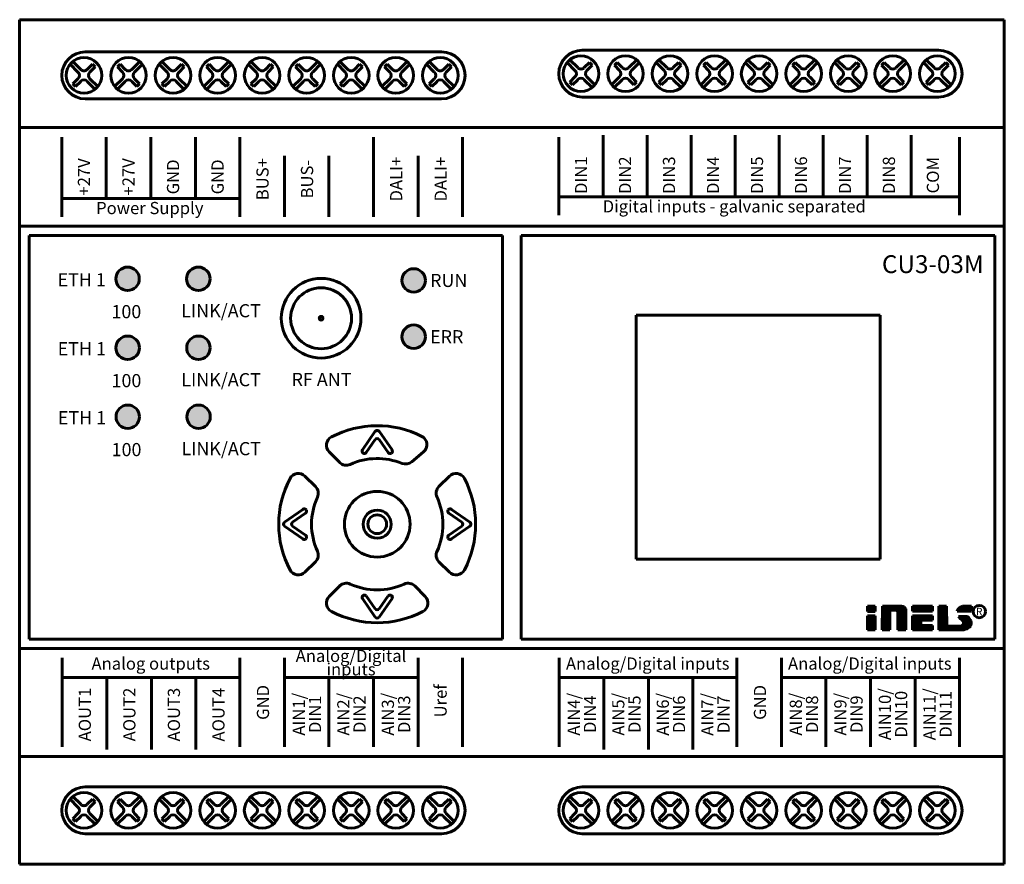
# Model space of a CAD drawing. Units: millimetres. Extents: x 1690 to 5650, y -1673 to -398.
# Drawn here: x 1690 to 1795, y -873 to -783 of the extents above; entities that cross this region are included whole.
import ezdxf
from ezdxf.enums import TextEntityAlignment as Align

# ---------------------------------------------------------------- set-up
doc = ezdxf.new("R2010")
doc.units = ezdxf.units.MM
doc.layers.add('GND', color=4, linetype='GND', lineweight=50)
doc.layers.add('Kresleni_obrysy', color=7, linetype='Continuous', lineweight=60)
doc.styles.add('arial', font='arial.ttf')
doc.linetypes.add('GND', pattern='A,12.7,-5.08,["GND",Standard,S=2.54,R=0,X=-2.54,Y=-1.27],-5.08', length=22.86)

# ---------------------------------------------------------------- blocks, each defined once
blk = doc.blocks.new('CU3-03M')
at = {"layer": 'Kresleni_obrysy', "true_color": 0xfecc66, "transparency": 33554687}
h = blk.add_hatch(color=31, dxfattribs=at)
edge = h.paths.add_edge_path()
edge.add_arc((1701.44, -589.92), 1.25, 0, 360)
at = {"layer": 'Kresleni_obrysy', "true_color": 0x139b48, "transparency": 33554687}
h = blk.add_hatch(color=114, dxfattribs=at)
edge = h.paths.add_edge_path()
edge.add_arc((1708.99, -589.92), 1.25, 0, 360)
h = blk.add_hatch(color=114, dxfattribs=at)
edge = h.paths.add_edge_path()
edge.add_arc((1731.95, -590.09), 1.25, 0, 360)
at = {"layer": 'Kresleni_obrysy', "true_color": 0xcd2027, "transparency": 33554687}
h = blk.add_hatch(color=242, dxfattribs=at)
edge = h.paths.add_edge_path()
edge.add_arc((1731.95, -596.09), 1.25, 0, 360)
at = {"layer": 'Kresleni_obrysy', "true_color": 0xfecc66, "transparency": 33554687}
h = blk.add_hatch(color=31, dxfattribs=at)
edge = h.paths.add_edge_path()
edge.add_arc((1701.45, -597.27), 1.25, 0, 360)
at = {"layer": 'Kresleni_obrysy', "true_color": 0x139b48, "transparency": 33554687}
h = blk.add_hatch(color=114, dxfattribs=at)
edge = h.paths.add_edge_path()
edge.add_arc((1709, -597.27), 1.25, 0, 360)
at = {"layer": 'Kresleni_obrysy', "true_color": 0xfecc66, "transparency": 33554687}
h = blk.add_hatch(color=31, dxfattribs=at)
edge = h.paths.add_edge_path()
edge.add_arc((1701.46, -604.62), 1.25, 0, 360)
at = {"layer": 'Kresleni_obrysy', "true_color": 0x139b48, "transparency": 33554687}
h = blk.add_hatch(color=114, dxfattribs=at)
edge = h.paths.add_edge_path()
edge.add_arc((1709.01, -604.62), 1.25, 0, 360)
at = {"layer": 'Kresleni_obrysy', "transparency": 33554687}
for p, q in [((1794.93, -562.31), (1689.93, -562.31)), ((1689.93, -562.31), (1689.93, -652.31)), ((1794.93, -562.31), (1794.93, -652.31)), ((1696.93, -565.74), (1734.93, -565.74)), ((1749.93, -565.56), (1787.93, -565.56)), ((1695.59, -566.76), (1696.44, -567.61)), ((1702.74, -566.76), (1701.89, -567.61)), ((1705.09, -566.76), (1705.94, -567.61)), ((1712.24, -566.76), (1711.39, -567.61)), ((1714.59, -566.76), (1715.44, -567.61)), ((1721.74, -566.76), (1720.89, -567.61)), ((1724.09, -566.76), (1724.94, -567.61)), ((1731.24, -566.76), (1730.39, -567.61)), ((1733.59, -566.76), (1734.44, -567.61)), ((1748.31, -566.86), (1749.15, -567.71)), ((1748.59, -566.58), (1749.44, -567.42)), ((1750.69, -566.87), (1750.14, -567.42)), ((1750.69, -566.87), (1750.98, -567.16)), ((1753.64, -566.87), (1753.35, -567.16)), ((1754.19, -567.42), (1753.64, -566.87)), ((1755.74, -566.58), (1754.89, -567.42)), ((1756.03, -566.86), (1755.18, -567.71)), ((1757.81, -566.86), (1758.65, -567.71)), ((1758.09, -566.58), (1758.94, -567.42)), ((1760.19, -566.87), (1759.64, -567.42)), ((1760.19, -566.87), (1760.48, -567.16)), ((1763.14, -566.87), (1762.85, -567.16)), ((1763.69, -567.42), (1763.14, -566.87)), ((1765.24, -566.58), (1764.39, -567.42)), ((1765.53, -566.86), (1764.68, -567.71)), ((1767.31, -566.86), (1768.15, -567.71)), ((1767.59, -566.58), (1768.44, -567.42)), ((1769.69, -566.87), (1769.14, -567.42)), ((1769.69, -566.87), (1769.98, -567.16)), ((1772.64, -566.87), (1772.35, -567.16)), ((1773.19, -567.42), (1772.64, -566.87)), ((1774.74, -566.58), (1773.89, -567.42)), ((1775.03, -566.86), (1774.18, -567.71)), ((1776.81, -566.86), (1777.65, -567.71)), ((1777.09, -566.58), (1777.94, -567.42)), ((1779.19, -566.87), (1778.64, -567.42)), ((1779.19, -566.87), (1779.48, -567.16)), ((1782.14, -566.87), (1781.85, -567.16)), ((1782.69, -567.42), (1782.14, -566.87)), ((1784.24, -566.58), (1783.39, -567.42)), ((1784.53, -566.86), (1783.68, -567.71)), ((1786.31, -566.86), (1787.15, -567.71)), ((1786.59, -566.58), (1787.44, -567.42)), ((1788.69, -566.87), (1788.14, -567.42)), ((1788.69, -566.87), (1788.98, -567.16)), ((1695.31, -567.04), (1696.15, -567.89)), ((1697.69, -567.05), (1697.14, -567.61)), ((1697.98, -567.34), (1697.43, -567.89)), ((1697.69, -567.05), (1697.98, -567.34)), ((1700.64, -567.05), (1700.35, -567.34)), ((1700.9, -567.89), (1700.35, -567.34)), ((1701.19, -567.61), (1700.64, -567.05)), ((1703.03, -567.04), (1702.18, -567.89)), ((1704.81, -567.04), (1705.65, -567.89)), ((1707.19, -567.05), (1706.64, -567.61)), ((1707.48, -567.34), (1706.93, -567.89)), ((1707.19, -567.05), (1707.48, -567.34)), ((1710.14, -567.05), (1709.85, -567.34)), ((1710.4, -567.89), (1709.85, -567.34)), ((1710.69, -567.61), (1710.14, -567.05)), ((1712.53, -567.04), (1711.68, -567.89)), ((1714.31, -567.04), (1715.15, -567.89)), ((1716.69, -567.05), (1716.14, -567.61)), ((1716.98, -567.34), (1716.43, -567.89)), ((1716.69, -567.05), (1716.98, -567.34)), ((1719.64, -567.05), (1719.35, -567.34)), ((1719.9, -567.89), (1719.35, -567.34)), ((1720.19, -567.61), (1719.64, -567.05)), ((1722.03, -567.04), (1721.18, -567.89)), ((1723.81, -567.04), (1724.65, -567.89)), ((1726.19, -567.05), (1725.64, -567.61)), ((1726.48, -567.34), (1725.93, -567.89)), ((1726.19, -567.05), (1726.48, -567.34)), ((1729.14, -567.05), (1728.85, -567.34)), ((1729.4, -567.89), (1728.85, -567.34)), ((1729.69, -567.61), (1729.14, -567.05)), ((1731.53, -567.04), (1730.68, -567.89)), ((1733.31, -567.04), (1734.15, -567.89)), ((1735.69, -567.05), (1735.14, -567.61)), ((1735.98, -567.34), (1735.43, -567.89)), ((1735.69, -567.05), (1735.98, -567.34)), ((1750.98, -567.16), (1750.43, -567.71)), ((1753.9, -567.71), (1753.35, -567.16)), ((1760.48, -567.16), (1759.93, -567.71)), ((1763.4, -567.71), (1762.85, -567.16)), ((1769.98, -567.16), (1769.43, -567.71)), ((1772.9, -567.71), (1772.35, -567.16)), ((1779.48, -567.16), (1778.93, -567.71)), ((1782.4, -567.71), (1781.85, -567.16)), ((1788.98, -567.16), (1788.43, -567.71)), ((1696.15, -568.6), (1695.6, -569.15)), ((1696.44, -568.88), (1695.89, -569.43)), ((1697.14, -568.88), (1697.99, -569.73)), ((1697.43, -568.6), (1698.28, -569.44)), ((1700.9, -568.6), (1700.06, -569.44)), ((1701.19, -568.88), (1700.34, -569.73)), ((1702.44, -569.43), (1701.89, -568.88)), ((1702.73, -569.15), (1702.18, -568.6)), ((1705.65, -568.6), (1705.1, -569.15)), ((1705.94, -568.88), (1705.39, -569.43)), ((1706.64, -568.88), (1707.49, -569.73)), ((1706.93, -568.6), (1707.78, -569.44)), ((1710.4, -568.6), (1709.56, -569.44)), ((1710.69, -568.88), (1709.84, -569.73)), ((1711.94, -569.43), (1711.39, -568.88)), ((1712.23, -569.15), (1711.68, -568.6)), ((1715.15, -568.6), (1714.6, -569.15)), ((1715.44, -568.88), (1714.89, -569.43)), ((1716.14, -568.88), (1716.99, -569.73)), ((1716.43, -568.6), (1717.28, -569.44)), ((1719.9, -568.6), (1719.06, -569.44)), ((1720.19, -568.88), (1719.34, -569.73)), ((1721.44, -569.43), (1720.89, -568.88)), ((1721.73, -569.15), (1721.18, -568.6)), ((1724.65, -568.6), (1724.1, -569.15)), ((1724.94, -568.88), (1724.39, -569.43)), ((1725.64, -568.88), (1726.49, -569.73)), ((1725.93, -568.6), (1726.78, -569.44)), ((1729.4, -568.6), (1728.56, -569.44)), ((1729.69, -568.88), (1728.84, -569.73)), ((1730.94, -569.43), (1730.39, -568.88)), ((1731.23, -569.15), (1730.68, -568.6)), ((1734.15, -568.6), (1733.6, -569.15)), ((1734.44, -568.88), (1733.89, -569.43)), ((1735.14, -568.88), (1735.99, -569.73)), ((1735.43, -568.6), (1736.28, -569.44)), ((1749.15, -568.41), (1748.6, -568.97)), ((1748.6, -568.97), (1748.89, -569.25)), ((1749.44, -568.7), (1748.89, -569.25)), ((1750.14, -568.7), (1750.99, -569.55)), ((1750.43, -568.41), (1751.28, -569.26)), ((1753.9, -568.41), (1753.06, -569.26)), ((1754.19, -568.7), (1753.34, -569.55)), ((1755.44, -569.25), (1754.89, -568.7)), ((1755.73, -568.97), (1755.18, -568.41)), ((1755.73, -568.97), (1755.44, -569.25)), ((1758.65, -568.41), (1758.1, -568.97)), ((1758.1, -568.97), (1758.39, -569.25)), ((1758.94, -568.7), (1758.39, -569.25)), ((1759.64, -568.7), (1760.49, -569.55)), ((1759.93, -568.41), (1760.78, -569.26)), ((1763.4, -568.41), (1762.56, -569.26)), ((1763.69, -568.7), (1762.84, -569.55)), ((1764.94, -569.25), (1764.39, -568.7)), ((1765.23, -568.97), (1764.68, -568.41)), ((1765.23, -568.97), (1764.94, -569.25)), ((1768.15, -568.41), (1767.6, -568.97)), ((1767.6, -568.97), (1767.89, -569.25)), ((1768.44, -568.7), (1767.89, -569.25)), ((1769.14, -568.7), (1769.99, -569.55)), ((1769.43, -568.41), (1770.28, -569.26)), ((1772.9, -568.41), (1772.06, -569.26)), ((1773.19, -568.7), (1772.34, -569.55)), ((1774.44, -569.25), (1773.89, -568.7)), ((1774.73, -568.97), (1774.18, -568.41)), ((1774.73, -568.97), (1774.44, -569.25)), ((1777.65, -568.41), (1777.1, -568.97)), ((1777.1, -568.97), (1777.39, -569.25)), ((1777.94, -568.7), (1777.39, -569.25)), ((1778.64, -568.7), (1779.49, -569.55)), ((1778.93, -568.41), (1779.78, -569.26)), ((1782.4, -568.41), (1781.56, -569.26)), ((1782.69, -568.7), (1781.84, -569.55)), ((1783.94, -569.25), (1783.39, -568.7)), ((1784.23, -568.97), (1783.68, -568.41)), ((1784.23, -568.97), (1783.94, -569.25)), ((1787.15, -568.41), (1786.6, -568.97)), ((1786.6, -568.97), (1786.89, -569.25)), ((1787.44, -568.7), (1786.89, -569.25)), ((1788.14, -568.7), (1788.99, -569.55)), ((1788.43, -568.41), (1789.28, -569.26)), ((1695.6, -569.15), (1695.89, -569.43)), ((1702.73, -569.15), (1702.44, -569.43)), ((1705.1, -569.15), (1705.39, -569.43)), ((1712.23, -569.15), (1711.94, -569.43)), ((1714.6, -569.15), (1714.89, -569.43)), ((1721.73, -569.15), (1721.44, -569.43)), ((1724.1, -569.15), (1724.39, -569.43)), ((1731.23, -569.15), (1730.94, -569.43)), ((1733.6, -569.15), (1733.89, -569.43)), ((1696.93, -570.74), (1734.93, -570.74)), ((1749.93, -570.56), (1787.93, -570.56)), ((1794.93, -573.81), (1689.93, -573.81)), ((1694.42, -583.31), (1694.42, -574.81)), ((1699.17, -581.36), (1699.17, -574.81)), ((1703.92, -581.36), (1703.92, -574.81)), ((1708.67, -581.36), (1708.67, -574.81)), ((1713.42, -583.31), (1713.42, -574.81)), ((1727.67, -583.31), (1727.67, -574.81)), ((1737.17, -583.31), (1737.17, -574.81)), ((1747.42, -583.13), (1747.42, -574.81)), ((1752.17, -581.18), (1752.17, -574.63)), ((1756.86, -581.18), (1756.86, -574.63)), ((1761.55, -581.18), (1761.55, -574.63)), ((1766.24, -581.18), (1766.24, -574.63)), ((1770.94, -581.18), (1770.94, -574.63)), ((1775.63, -581.18), (1775.63, -574.63)), ((1780.32, -581.18), (1780.32, -574.63)), ((1785.01, -581.18), (1785.01, -574.63)), ((1790.17, -583.13), (1790.17, -574.81)), ((1718.17, -583.31), (1718.17, -576.81)), ((1722.92, -583.31), (1722.92, -576.81)), ((1732.42, -583.31), (1732.42, -576.81)), ((1694.47, -581.36), (1713.42, -581.36)), ((1747.48, -581.18), (1790.17, -581.18)), ((1794.93, -584.31), (1689.93, -584.31)), ((1741.43, -585.31), (1690.93, -585.31)), ((1690.93, -585.31), (1690.93, -628.31)), ((1741.43, -585.31), (1741.43, -628.31)), ((1743.43, -585.31), (1743.43, -628.31)), ((1793.93, -585.31), (1743.43, -585.31)), ((1793.93, -585.31), (1793.93, -628.31)), ((1755.68, -593.81), (1781.68, -593.81)), ((1755.68, -619.81), (1755.68, -593.81)), ((1781.68, -593.81), (1781.68, -619.81)), ((1727.86, -606.17), (1726.48, -608.13)), ((1728.26, -606.17), (1729.64, -608.13)), ((1727.86, -607.04), (1726.89, -608.42)), ((1728.26, -607.04), (1729.23, -608.42)), ((1722.94, -608.36), (1724.06, -609.48)), ((1726.54, -608.48), (1726.54, -608.48)), ((1729.58, -608.48), (1729.58, -608.48)), ((1731.74, -609.43), (1733.01, -608.36)), ((1721.48, -612.06), (1720.36, -610.94)), ((1734.64, -612.06), (1735.76, -610.94)), ((1718.17, -615.86), (1720.13, -614.49)), ((1719.04, -615.86), (1720.41, -614.9)), ((1720.48, -614.55), (1720.48, -614.55)), ((1735.65, -614.55), (1735.65, -614.55)), ((1737.08, -615.86), (1735.71, -614.9)), ((1737.95, -615.86), (1735.99, -614.49)), ((1718.17, -616.27), (1720.13, -617.64)), ((1719.04, -616.27), (1720.41, -617.23)), ((1737.08, -616.27), (1735.71, -617.23)), ((1737.95, -616.27), (1735.99, -617.64)), ((1720.48, -617.58), (1720.48, -617.58)), ((1735.65, -617.58), (1735.65, -617.58)), ((1721.48, -620.07), (1720.36, -621.19)), ((1734.64, -620.07), (1735.76, -621.19)), ((1781.68, -619.81), (1755.68, -619.81)), ((1722.94, -623.77), (1724.06, -622.65)), ((1733.18, -623.77), (1732.06, -622.65)), ((1726.54, -623.65), (1726.54, -623.65)), ((1729.58, -623.65), (1729.58, -623.65)), ((1727.86, -625.96), (1726.48, -624)), ((1727.86, -625.09), (1726.89, -623.71)), ((1728.26, -625.09), (1729.23, -623.71)), ((1728.26, -625.96), (1729.64, -624)), ((1690.93, -628.31), (1741.43, -628.31)), ((1793.93, -628.31), (1743.43, -628.31)), ((1794.93, -629.31), (1689.93, -629.31)), ((1694.48, -630.31), (1694.48, -639.81)), ((1713.42, -630.31), (1713.42, -639.81)), ((1718.17, -630.31), (1718.17, -639.81)), ((1732.42, -630.31), (1732.42, -639.81)), ((1737.17, -630.31), (1737.17, -639.81)), ((1747.48, -630.31), (1747.48, -639.81)), ((1766.42, -630.31), (1766.42, -639.81)), ((1771.17, -630.31), (1771.17, -639.81)), ((1790.17, -630.31), (1790.17, -639.81)), ((1694.48, -632.41), (1713.42, -632.41)), ((1699.23, -632.42), (1699.23, -640.06)), ((1703.98, -632.42), (1703.98, -640.06)), ((1708.73, -632.43), (1708.73, -640.07)), ((1718.17, -632.41), (1732.42, -632.41)), ((1722.92, -632.41), (1722.92, -639.81)), ((1727.67, -632.41), (1727.67, -639.81)), ((1747.48, -632.41), (1766.42, -632.41)), ((1752.23, -632.42), (1752.23, -640.06)), ((1756.98, -632.42), (1756.98, -640.06)), ((1761.73, -632.43), (1761.73, -640.07)), ((1771.17, -632.41), (1790.17, -632.41)), ((1775.92, -632.41), (1775.92, -639.81)), ((1780.67, -632.41), (1780.67, -639.81)), ((1785.42, -632.41), (1785.42, -639.81)), ((1689.93, -640.81), (1794.93, -640.81)), ((1696.93, -644.06), (1734.93, -644.06)), ((1749.93, -644.06), (1787.93, -644.06)), ((1695.31, -645.36), (1696.15, -646.21)), ((1695.59, -645.08), (1696.44, -645.92)), ((1697.69, -645.37), (1697.14, -645.92)), ((1697.98, -645.66), (1697.43, -646.21)), ((1697.69, -645.37), (1697.98, -645.66)), ((1700.64, -645.37), (1700.35, -645.66)), ((1700.9, -646.21), (1700.35, -645.66)), ((1701.19, -645.92), (1700.64, -645.37)), ((1702.74, -645.08), (1701.89, -645.92)), ((1703.03, -645.36), (1702.18, -646.21)), ((1704.81, -645.36), (1705.65, -646.21)), ((1705.09, -645.08), (1705.94, -645.92)), ((1707.19, -645.37), (1706.64, -645.92)), ((1707.48, -645.66), (1706.93, -646.21)), ((1707.19, -645.37), (1707.48, -645.66)), ((1710.14, -645.37), (1709.85, -645.66)), ((1710.4, -646.21), (1709.85, -645.66)), ((1710.69, -645.92), (1710.14, -645.37)), ((1712.24, -645.08), (1711.39, -645.92)), ((1712.53, -645.36), (1711.68, -646.21)), ((1714.31, -645.36), (1715.15, -646.21)), ((1714.59, -645.08), (1715.44, -645.92)), ((1716.69, -645.37), (1716.14, -645.92)), ((1716.98, -645.66), (1716.43, -646.21)), ((1716.69, -645.37), (1716.98, -645.66)), ((1719.64, -645.37), (1719.35, -645.66)), ((1719.9, -646.21), (1719.35, -645.66)), ((1720.19, -645.92), (1719.64, -645.37)), ((1721.74, -645.08), (1720.89, -645.92)), ((1722.03, -645.36), (1721.18, -646.21)), ((1723.81, -645.36), (1724.65, -646.21)), ((1724.09, -645.08), (1724.94, -645.92)), ((1726.19, -645.37), (1725.64, -645.92)), ((1726.48, -645.66), (1725.93, -646.21)), ((1726.19, -645.37), (1726.48, -645.66)), ((1729.14, -645.37), (1728.85, -645.66)), ((1729.4, -646.21), (1728.85, -645.66)), ((1729.69, -645.92), (1729.14, -645.37)), ((1731.24, -645.08), (1730.39, -645.92)), ((1731.53, -645.36), (1730.68, -646.21)), ((1733.31, -645.36), (1734.15, -646.21)), ((1733.59, -645.08), (1734.44, -645.92)), ((1735.69, -645.37), (1735.14, -645.92)), ((1735.98, -645.66), (1735.43, -646.21)), ((1735.69, -645.37), (1735.98, -645.66)), ((1748.31, -645.36), (1749.15, -646.21)), ((1748.59, -645.08), (1749.44, -645.92)), ((1750.69, -645.37), (1750.14, -645.92)), ((1750.98, -645.66), (1750.43, -646.21)), ((1750.69, -645.37), (1750.98, -645.66)), ((1753.64, -645.37), (1753.35, -645.66)), ((1753.9, -646.21), (1753.35, -645.66)), ((1754.19, -645.92), (1753.64, -645.37)), ((1755.74, -645.08), (1754.89, -645.92)), ((1756.03, -645.36), (1755.18, -646.21)), ((1757.81, -645.36), (1758.65, -646.21)), ((1758.09, -645.08), (1758.94, -645.92)), ((1760.19, -645.37), (1759.64, -645.92)), ((1760.48, -645.66), (1759.93, -646.21)), ((1760.19, -645.37), (1760.48, -645.66)), ((1763.14, -645.37), (1762.85, -645.66)), ((1763.4, -646.21), (1762.85, -645.66)), ((1763.69, -645.92), (1763.14, -645.37)), ((1765.24, -645.08), (1764.39, -645.92)), ((1765.53, -645.36), (1764.68, -646.21)), ((1767.31, -645.36), (1768.15, -646.21)), ((1767.59, -645.08), (1768.44, -645.92)), ((1769.69, -645.37), (1769.14, -645.92)), ((1769.98, -645.66), (1769.43, -646.21)), ((1769.69, -645.37), (1769.98, -645.66)), ((1772.64, -645.37), (1772.35, -645.66)), ((1772.9, -646.21), (1772.35, -645.66)), ((1773.19, -645.92), (1772.64, -645.37)), ((1774.74, -645.08), (1773.89, -645.92)), ((1775.03, -645.36), (1774.18, -646.21)), ((1776.81, -645.36), (1777.65, -646.21)), ((1777.09, -645.08), (1777.94, -645.92)), ((1779.19, -645.37), (1778.64, -645.92)), ((1779.48, -645.66), (1778.93, -646.21)), ((1779.19, -645.37), (1779.48, -645.66)), ((1782.14, -645.37), (1781.85, -645.66)), ((1782.4, -646.21), (1781.85, -645.66)), ((1782.69, -645.92), (1782.14, -645.37)), ((1784.24, -645.08), (1783.39, -645.92)), ((1784.53, -645.36), (1783.68, -646.21)), ((1786.31, -645.36), (1787.15, -646.21)), ((1786.59, -645.08), (1787.44, -645.92)), ((1788.69, -645.37), (1788.14, -645.92)), ((1788.98, -645.66), (1788.43, -646.21)), ((1788.69, -645.37), (1788.98, -645.66)), ((1696.15, -646.91), (1695.6, -647.47)), ((1695.6, -647.47), (1695.89, -647.75)), ((1696.44, -647.2), (1695.89, -647.75)), ((1697.14, -647.2), (1697.99, -648.05)), ((1697.43, -646.91), (1698.28, -647.76)), ((1700.9, -646.91), (1700.06, -647.76)), ((1701.19, -647.2), (1700.34, -648.05)), ((1702.44, -647.75), (1701.89, -647.2)), ((1702.73, -647.47), (1702.18, -646.91)), ((1702.73, -647.47), (1702.44, -647.75)), ((1705.65, -646.91), (1705.1, -647.47)), ((1705.1, -647.47), (1705.39, -647.75)), ((1705.94, -647.2), (1705.39, -647.75)), ((1706.64, -647.2), (1707.49, -648.05)), ((1706.93, -646.91), (1707.78, -647.76)), ((1710.4, -646.91), (1709.56, -647.76)), ((1710.69, -647.2), (1709.84, -648.05)), ((1711.94, -647.75), (1711.39, -647.2)), ((1712.23, -647.47), (1711.68, -646.91)), ((1712.23, -647.47), (1711.94, -647.75)), ((1715.15, -646.91), (1714.6, -647.47)), ((1714.6, -647.47), (1714.89, -647.75)), ((1715.44, -647.2), (1714.89, -647.75)), ((1716.14, -647.2), (1716.99, -648.05)), ((1716.43, -646.91), (1717.28, -647.76)), ((1719.9, -646.91), (1719.06, -647.76)), ((1720.19, -647.2), (1719.34, -648.05)), ((1721.44, -647.75), (1720.89, -647.2)), ((1721.73, -647.47), (1721.18, -646.91)), ((1721.73, -647.47), (1721.44, -647.75)), ((1724.65, -646.91), (1724.1, -647.47)), ((1724.1, -647.47), (1724.39, -647.75)), ((1724.94, -647.2), (1724.39, -647.75)), ((1725.64, -647.2), (1726.49, -648.05)), ((1725.93, -646.91), (1726.78, -647.76)), ((1729.4, -646.91), (1728.56, -647.76)), ((1729.69, -647.2), (1728.84, -648.05)), ((1730.94, -647.75), (1730.39, -647.2)), ((1731.23, -647.47), (1730.68, -646.91)), ((1731.23, -647.47), (1730.94, -647.75)), ((1734.15, -646.91), (1733.6, -647.47)), ((1733.6, -647.47), (1733.89, -647.75)), ((1734.44, -647.2), (1733.89, -647.75)), ((1735.14, -647.2), (1735.99, -648.05)), ((1735.43, -646.91), (1736.28, -647.76)), ((1749.15, -646.91), (1748.6, -647.47)), ((1748.6, -647.47), (1748.89, -647.75)), ((1749.44, -647.2), (1748.89, -647.75)), ((1750.14, -647.2), (1750.99, -648.05)), ((1750.43, -646.91), (1751.28, -647.76)), ((1753.9, -646.91), (1753.06, -647.76)), ((1754.19, -647.2), (1753.34, -648.05)), ((1755.44, -647.75), (1754.89, -647.2)), ((1755.73, -647.47), (1755.18, -646.91)), ((1755.73, -647.47), (1755.44, -647.75)), ((1758.65, -646.91), (1758.1, -647.47)), ((1758.1, -647.47), (1758.39, -647.75)), ((1758.94, -647.2), (1758.39, -647.75)), ((1759.64, -647.2), (1760.49, -648.05)), ((1759.93, -646.91), (1760.78, -647.76)), ((1763.4, -646.91), (1762.56, -647.76)), ((1763.69, -647.2), (1762.84, -648.05)), ((1764.94, -647.75), (1764.39, -647.2)), ((1765.23, -647.47), (1764.68, -646.91)), ((1765.23, -647.47), (1764.94, -647.75)), ((1768.15, -646.91), (1767.6, -647.47)), ((1767.6, -647.47), (1767.89, -647.75)), ((1768.44, -647.2), (1767.89, -647.75)), ((1769.14, -647.2), (1769.99, -648.05)), ((1769.43, -646.91), (1770.28, -647.76)), ((1772.9, -646.91), (1772.06, -647.76)), ((1773.19, -647.2), (1772.34, -648.05)), ((1774.44, -647.75), (1773.89, -647.2)), ((1774.73, -647.47), (1774.18, -646.91)), ((1774.73, -647.47), (1774.44, -647.75)), ((1777.65, -646.91), (1777.1, -647.47)), ((1777.1, -647.47), (1777.39, -647.75)), ((1777.94, -647.2), (1777.39, -647.75)), ((1778.64, -647.2), (1779.49, -648.05)), ((1778.93, -646.91), (1779.78, -647.76)), ((1782.4, -646.91), (1781.56, -647.76)), ((1782.69, -647.2), (1781.84, -648.05)), ((1783.94, -647.75), (1783.39, -647.2)), ((1784.23, -647.47), (1783.68, -646.91)), ((1784.23, -647.47), (1783.94, -647.75)), ((1787.15, -646.91), (1786.6, -647.47)), ((1786.6, -647.47), (1786.89, -647.75)), ((1787.44, -647.2), (1786.89, -647.75)), ((1788.14, -647.2), (1788.99, -648.05)), ((1788.43, -646.91), (1789.28, -647.76)), ((1696.93, -649.06), (1734.93, -649.06)), ((1749.93, -649.06), (1787.93, -649.06)), ((1689.93, -652.31), (1794.93, -652.31))]:
    blk.add_line(p, q, dxfattribs=at)
for centre, radius in [((1696.79, -568.24), 1.9), ((1701.54, -568.24), 1.9), ((1706.29, -568.24), 1.9), ((1711.04, -568.24), 1.9), ((1715.79, -568.24), 1.9), ((1720.54, -568.24), 1.9), ((1725.29, -568.24), 1.9), ((1730.04, -568.24), 1.9), ((1734.79, -568.24), 1.9), ((1749.79, -568.06), 1.9), ((1754.54, -568.06), 1.9), ((1759.29, -568.06), 1.9), ((1764.04, -568.06), 1.9), ((1768.79, -568.06), 1.9), ((1773.54, -568.06), 1.9), ((1778.29, -568.06), 1.9), ((1783.04, -568.06), 1.9), ((1787.79, -568.06), 1.9), ((1701.44, -589.92), 1.25), ((1708.99, -589.92), 1.25), ((1731.95, -590.09), 1.25), ((1722.08, -594.12), 4.25), ((1722.08, -594.12), 3.25), ((1722.08, -594.12), 0.2), ((1731.95, -596.09), 1.25), ((1701.45, -597.27), 1.25), ((1709, -597.27), 1.25), ((1701.46, -604.62), 1.25), ((1709.01, -604.62), 1.25), ((1728.06, -616.07), 3.5), ((1728.06, -616.07), 1.5), ((1728.06, -616.07), 1), ((1792.27, -625.38), 0.659), ((1696.79, -646.56), 1.9), ((1701.54, -646.56), 1.9), ((1706.29, -646.56), 1.9), ((1711.04, -646.56), 1.9), ((1715.79, -646.56), 1.9), ((1720.54, -646.56), 1.9), ((1725.29, -646.56), 1.9), ((1730.04, -646.56), 1.9), ((1734.79, -646.56), 1.9), ((1749.79, -646.56), 1.9), ((1754.54, -646.56), 1.9), ((1759.29, -646.56), 1.9), ((1764.04, -646.56), 1.9), ((1768.79, -646.56), 1.9), ((1773.54, -646.56), 1.9), ((1778.29, -646.56), 1.9), ((1783.04, -646.56), 1.9), ((1787.79, -646.56), 1.9)]:
    blk.add_circle(centre, radius, dxfattribs=at)
for centre, radius, start, end in [((1696.93, -568.24), 2.5, 90, 270), ((1734.93, -568.24), 2.5, 270, 90), ((1749.93, -568.06), 2.5, 90, 270), ((1787.93, -568.06), 2.5, 270, 90), ((1695.8, -568.24), 0.5, 315, 45), ((1696.79, -567.25), 0.5, 225, 315), ((1697.78, -568.24), 0.5, 135, 225), ((1700.55, -568.24), 0.5, 315, 45), ((1701.54, -567.25), 0.5, 225, 315), ((1702.53, -568.24), 0.5, 135, 225), ((1705.3, -568.24), 0.5, 315, 45), ((1706.29, -567.25), 0.5, 225, 315), ((1707.28, -568.24), 0.5, 135, 225), ((1710.05, -568.24), 0.5, 315, 45), ((1711.04, -567.25), 0.5, 225, 315), ((1712.03, -568.24), 0.5, 135, 225), ((1714.8, -568.24), 0.5, 315, 45), ((1715.79, -567.25), 0.5, 225, 315), ((1716.78, -568.24), 0.5, 135, 225), ((1719.55, -568.24), 0.5, 315, 45), ((1720.54, -567.25), 0.5, 225, 315), ((1721.53, -568.24), 0.5, 135, 225), ((1724.3, -568.24), 0.5, 315, 45), ((1725.29, -567.25), 0.5, 225, 315), ((1726.28, -568.24), 0.5, 135, 225), ((1729.05, -568.24), 0.5, 315, 45), ((1730.04, -567.25), 0.5, 225, 315), ((1731.03, -568.24), 0.5, 135, 225), ((1733.8, -568.24), 0.5, 315, 45), ((1734.79, -567.25), 0.5, 225, 315), ((1735.78, -568.24), 0.5, 135, 225), ((1748.8, -568.06), 0.5, 315, 45), ((1749.79, -567.07), 0.5, 225, 315), ((1750.78, -568.06), 0.5, 135, 225), ((1753.55, -568.06), 0.5, 315, 45), ((1754.54, -567.07), 0.5, 225, 315), ((1755.53, -568.06), 0.5, 135, 225), ((1758.3, -568.06), 0.5, 315, 45), ((1759.29, -567.07), 0.5, 225, 315), ((1760.28, -568.06), 0.5, 135, 225), ((1763.05, -568.06), 0.5, 315, 45), ((1764.04, -567.07), 0.5, 225, 315), ((1765.03, -568.06), 0.5, 135, 225), ((1767.8, -568.06), 0.5, 315, 45), ((1768.79, -567.07), 0.5, 225, 315), ((1769.78, -568.06), 0.5, 135, 225), ((1772.55, -568.06), 0.5, 315, 45), ((1773.54, -567.07), 0.5, 225, 315), ((1774.53, -568.06), 0.5, 135, 225), ((1777.3, -568.06), 0.5, 315, 45), ((1778.29, -567.07), 0.5, 225, 315), ((1779.28, -568.06), 0.5, 135, 225), ((1782.05, -568.06), 0.5, 315, 45), ((1783.04, -567.07), 0.5, 225, 315), ((1784.03, -568.06), 0.5, 135, 225), ((1786.8, -568.06), 0.5, 315, 45), ((1787.79, -567.07), 0.5, 225, 315), ((1788.78, -568.06), 0.5, 135, 225), ((1696.79, -569.23), 0.5, 45, 135), ((1701.54, -569.23), 0.5, 45, 135), ((1706.29, -569.23), 0.5, 45, 135), ((1711.04, -569.23), 0.5, 45, 135), ((1715.79, -569.23), 0.5, 45, 135), ((1720.54, -569.23), 0.5, 45, 135), ((1725.29, -569.23), 0.5, 45, 135), ((1730.04, -569.23), 0.5, 45, 135), ((1734.79, -569.23), 0.5, 45, 135), ((1749.79, -569.05), 0.5, 45, 135), ((1754.54, -569.05), 0.5, 45, 135), ((1759.29, -569.05), 0.5, 45, 135), ((1764.04, -569.05), 0.5, 45, 135), ((1768.79, -569.05), 0.5, 45, 135), ((1773.54, -569.05), 0.5, 45, 135), ((1778.29, -569.05), 0.5, 45, 135), ((1783.04, -569.05), 0.5, 45, 135), ((1787.79, -569.05), 0.5, 45, 135), ((1728.06, -616.07), 10.5, 63.0371, 117.7111), ((1723.64, -607.66), 1, 117.7111, 225), ((1728.06, -606.32), 0.25, 35, 145), ((1732.37, -607.6), 1, 310, 63.0371), ((1728.06, -607.19), 0.25, 35, 145), ((1726.69, -608.28), 0.25, 145, 235), ((1726.69, -608.28), 0.25, 235, 325), ((1729.43, -608.28), 0.25, 215, 305), ((1729.43, -608.28), 0.25, 305, 35), ((1724.76, -608.78), 1, 225, 294.3344), ((1728.06, -616.07), 7, 67.6908, 114.3344), ((1731.1, -608.66), 1, 247.6908, 310), ((1719.65, -611.65), 1, 45, 152.2889), ((1736.47, -611.65), 1, 27.7111, 135), ((1728.06, -616.07), 10.5, 152.2889, 207.7111), ((1720.77, -612.77), 1, 335.6656, 45), ((1735.35, -612.77), 1, 135, 204.3344), ((1728.06, -616.07), 10.5, 332.2889, 27.7111), ((1728.06, -616.07), 7, 155.6656, 204.3344), ((1728.06, -616.07), 7, 335.6656, 24.3344), ((1720.27, -614.69), 0.25, 35, 125), ((1720.27, -614.69), 0.25, 305, 35), ((1735.85, -614.69), 0.25, 145, 235), ((1735.85, -614.69), 0.25, 55, 145), ((1718.31, -616.07), 0.25, 125, 235), ((1719.18, -616.07), 0.25, 125, 235), ((1736.94, -616.07), 0.25, 305, 55), ((1737.81, -616.07), 0.25, 305, 55), ((1720.27, -617.44), 0.25, 325, 55), ((1735.85, -617.44), 0.25, 125, 215), ((1720.27, -617.44), 0.25, 235, 325), ((1735.85, -617.44), 0.25, 215, 305), ((1720.77, -619.36), 1, 315, 24.3344), ((1735.35, -619.36), 1, 155.6656, 225), ((1719.65, -620.48), 1, 207.7111, 315), ((1736.47, -620.48), 1, 225, 332.2889), ((1724.76, -623.36), 1, 65.6656, 135), ((1728.06, -616.07), 7, 245.6656, 294.3344), ((1731.36, -623.36), 1, 45, 114.3344), ((1726.69, -623.86), 0.25, 125, 215), ((1726.69, -623.86), 0.25, 35, 125), ((1729.43, -623.86), 0.25, 55, 145), ((1729.43, -623.86), 0.25, 325, 55), ((1723.64, -624.48), 1, 135, 242.2889), ((1732.48, -624.48), 1, 297.7111, 45), ((1728.06, -616.07), 10.5, 242.2889, 297.7111), ((1728.06, -624.94), 0.25, 215, 325), ((1728.06, -625.82), 0.25, 215, 325), ((1696.93, -646.56), 2.5, 90, 270), ((1734.93, -646.56), 2.5, 270, 90), ((1749.93, -646.56), 2.5, 90, 270), ((1787.93, -646.56), 2.5, 270, 90), ((1695.8, -646.56), 0.5, 315, 45), ((1696.79, -645.57), 0.5, 225, 315), ((1697.78, -646.56), 0.5, 135, 225), ((1700.55, -646.56), 0.5, 315, 45), ((1701.54, -645.57), 0.5, 225, 315), ((1702.53, -646.56), 0.5, 135, 225), ((1705.3, -646.56), 0.5, 315, 45), ((1706.29, -645.57), 0.5, 225, 315), ((1707.28, -646.56), 0.5, 135, 225), ((1710.05, -646.56), 0.5, 315, 45), ((1711.04, -645.57), 0.5, 225, 315), ((1712.03, -646.56), 0.5, 135, 225), ((1714.8, -646.56), 0.5, 315, 45), ((1715.79, -645.57), 0.5, 225, 315), ((1716.78, -646.56), 0.5, 135, 225), ((1719.55, -646.56), 0.5, 315, 45), ((1720.54, -645.57), 0.5, 225, 315), ((1721.53, -646.56), 0.5, 135, 225), ((1724.3, -646.56), 0.5, 315, 45), ((1725.29, -645.57), 0.5, 225, 315), ((1726.28, -646.56), 0.5, 135, 225), ((1729.05, -646.56), 0.5, 315, 45), ((1730.04, -645.57), 0.5, 225, 315), ((1731.03, -646.56), 0.5, 135, 225), ((1733.8, -646.56), 0.5, 315, 45), ((1734.79, -645.57), 0.5, 225, 315), ((1735.78, -646.56), 0.5, 135, 225), ((1748.8, -646.56), 0.5, 315, 45), ((1749.79, -645.57), 0.5, 225, 315), ((1750.78, -646.56), 0.5, 135, 225), ((1753.55, -646.56), 0.5, 315, 45), ((1754.54, -645.57), 0.5, 225, 315), ((1755.53, -646.56), 0.5, 135, 225), ((1758.3, -646.56), 0.5, 315, 45), ((1759.29, -645.57), 0.5, 225, 315), ((1760.28, -646.56), 0.5, 135, 225), ((1763.05, -646.56), 0.5, 315, 45), ((1764.04, -645.57), 0.5, 225, 315), ((1765.03, -646.56), 0.5, 135, 225), ((1767.8, -646.56), 0.5, 315, 45), ((1768.79, -645.57), 0.5, 225, 315), ((1769.78, -646.56), 0.5, 135, 225), ((1772.55, -646.56), 0.5, 315, 45), ((1773.54, -645.57), 0.5, 225, 315), ((1774.53, -646.56), 0.5, 135, 225), ((1777.3, -646.56), 0.5, 315, 45), ((1778.29, -645.57), 0.5, 225, 315), ((1779.28, -646.56), 0.5, 135, 225), ((1782.05, -646.56), 0.5, 315, 45), ((1783.04, -645.57), 0.5, 225, 315), ((1784.03, -646.56), 0.5, 135, 225), ((1786.8, -646.56), 0.5, 315, 45), ((1787.79, -645.57), 0.5, 225, 315), ((1788.78, -646.56), 0.5, 135, 225), ((1696.79, -647.55), 0.5, 45, 135), ((1701.54, -647.55), 0.5, 45, 135), ((1706.29, -647.55), 0.5, 45, 135), ((1711.04, -647.55), 0.5, 45, 135), ((1715.79, -647.55), 0.5, 45, 135), ((1720.54, -647.55), 0.5, 45, 135), ((1725.29, -647.55), 0.5, 45, 135), ((1730.04, -647.55), 0.5, 45, 135), ((1734.79, -647.55), 0.5, 45, 135), ((1749.79, -647.55), 0.5, 45, 135), ((1754.54, -647.55), 0.5, 45, 135), ((1759.29, -647.55), 0.5, 45, 135), ((1764.04, -647.55), 0.5, 45, 135), ((1768.79, -647.55), 0.5, 45, 135), ((1773.54, -647.55), 0.5, 45, 135), ((1778.29, -647.55), 0.5, 45, 135), ((1783.04, -647.55), 0.5, 45, 135), ((1787.79, -647.55), 0.5, 45, 135)]:
    blk.add_arc(centre, radius, start, end, dxfattribs=at)
for points in [[(1780.35, -624.8), (1780.35, -624.8), (1781.16, -624.8), (1781.16, -624.8)], [(1780.35, -625.37), (1780.35, -625.37), (1780.35, -624.8), (1780.35, -624.8)], [(1781.16, -625.37), (1781.16, -625.37), (1780.35, -625.37), (1780.35, -625.37)], [(1780.37, -624.99), (1780.37, -624.99), (1781.14, -624.99), (1781.14, -624.99)], [(1780.37, -625.19), (1780.37, -625.19), (1781.15, -625.19), (1781.15, -625.19)], [(1781.16, -624.8), (1781.16, -624.8), (1781.16, -625.37), (1781.16, -625.37)], [(1781.92, -627.33), (1781.92, -627.33), (1781.93, -624.81), (1781.93, -624.81)], [(1781.93, -624.81), (1781.93, -624.81), (1783.97, -624.81), (1783.97, -624.81)], [(1781.95, -624.99), (1781.95, -624.99), (1784.31, -624.99), (1784.31, -624.99)], [(1781.95, -625.57), (1781.95, -625.57), (1782.7, -625.57), (1782.7, -625.57)], [(1781.95, -625.76), (1781.95, -625.76), (1782.69, -625.76), (1782.69, -625.76)], [(1781.96, -625.19), (1781.96, -625.19), (1784.42, -625.19), (1784.42, -625.19)], [(1781.96, -625.37), (1781.96, -625.37), (1782.7, -625.37), (1782.7, -625.37)], [(1783.39, -625.22), (1783.39, -625.22), (1782.73, -625.22), (1782.73, -625.22)], [(1782.73, -625.22), (1782.73, -625.22), (1782.73, -627.32), (1782.73, -627.32)], [(1783.48, -625.27), (1783.48, -625.27), (1783.39, -625.22), (1783.39, -625.22)], [(1783.54, -625.34), (1783.54, -625.34), (1783.48, -625.27), (1783.48, -625.27)], [(1783.57, -625.42), (1783.57, -625.42), (1783.54, -625.34), (1783.54, -625.34)], [(1783.57, -627.33), (1783.57, -627.33), (1783.57, -625.42), (1783.57, -625.42)], [(1783.58, -625.37), (1783.58, -625.37), (1784.43, -625.37), (1784.43, -625.37)], [(1783.6, -625.57), (1783.6, -625.57), (1784.43, -625.57), (1784.43, -625.57)], [(1783.6, -625.76), (1783.6, -625.76), (1784.43, -625.76), (1784.43, -625.76)], [(1783.97, -624.81), (1783.97, -624.81), (1784.1, -624.84), (1784.1, -624.84)], [(1784.1, -624.84), (1784.1, -624.84), (1784.24, -624.91), (1784.24, -624.91)], [(1784.24, -624.91), (1784.24, -624.91), (1784.32, -624.97), (1784.32, -624.97)], [(1784.32, -624.97), (1784.32, -624.97), (1784.39, -625.06), (1784.39, -625.06)], [(1784.39, -625.06), (1784.39, -625.06), (1784.43, -625.16), (1784.43, -625.16)], [(1784.43, -625.16), (1784.43, -625.16), (1784.45, -625.25), (1784.45, -625.25)], [(1784.45, -625.25), (1784.45, -625.25), (1784.45, -627.32), (1784.45, -627.32)], [(1785.15, -624.8), (1785.15, -624.8), (1787.27, -624.8), (1787.27, -624.8)], [(1785.15, -625.34), (1785.15, -625.34), (1785.15, -624.8), (1785.15, -624.8)], [(1787.27, -625.34), (1787.27, -625.34), (1785.15, -625.34), (1785.15, -625.34)], [(1785.18, -624.99), (1785.18, -624.99), (1787.23, -624.99), (1787.23, -624.99)], [(1785.19, -625.19), (1785.19, -625.19), (1787.24, -625.19), (1787.24, -625.19)], [(1787.27, -624.8), (1787.27, -624.8), (1787.27, -625.34), (1787.27, -625.34)], [(1788.78, -624.79), (1788.78, -624.79), (1787.97, -624.79), (1787.97, -624.79)], [(1787.97, -624.79), (1787.97, -624.79), (1787.97, -627.33), (1787.97, -627.33)], [(1788, -625.57), (1788, -625.57), (1788.76, -625.57), (1788.76, -625.57)], [(1788, -625.76), (1788, -625.76), (1788.75, -625.76), (1788.75, -625.76)], [(1788.01, -624.99), (1788.01, -624.99), (1788.76, -624.99), (1788.76, -624.99)], [(1788.01, -625.19), (1788.01, -625.19), (1788.77, -625.19), (1788.77, -625.19)], [(1788.01, -625.37), (1788.01, -625.37), (1788.76, -625.37), (1788.76, -625.37)], [(1788.8, -626.93), (1788.8, -626.93), (1788.78, -624.79), (1788.78, -624.79)], [(1789.93, -625.23), (1789.93, -625.23), (1789.9, -625.34), (1789.9, -625.34)], [(1789.9, -625.34), (1789.9, -625.34), (1791.41, -625.35), (1791.41, -625.35)], [(1789.99, -625.15), (1789.99, -625.15), (1789.93, -625.23), (1789.93, -625.23)], [(1789.98, -625.19), (1789.98, -625.19), (1791.38, -625.19), (1791.38, -625.19)], [(1790.05, -625.07), (1790.05, -625.07), (1789.99, -625.15), (1789.99, -625.15)], [(1790.12, -625.01), (1790.12, -625.01), (1790.05, -625.07), (1790.05, -625.07)], [(1790.24, -624.92), (1790.24, -624.92), (1790.12, -625.01), (1790.12, -625.01)], [(1790.2, -624.99), (1790.2, -624.99), (1791.38, -624.99), (1791.38, -624.99)], [(1790.36, -624.86), (1790.36, -624.86), (1790.24, -624.92), (1790.24, -624.92)], [(1790.5, -624.8), (1790.5, -624.8), (1790.36, -624.86), (1790.36, -624.86)], [(1791.42, -624.8), (1791.42, -624.8), (1790.5, -624.8), (1790.5, -624.8)], [(1791.41, -625.35), (1791.41, -625.35), (1791.42, -624.8), (1791.42, -624.8)], [(1780.35, -625.84), (1780.35, -625.84), (1781.16, -625.84), (1781.16, -625.84)], [(1780.35, -627.31), (1780.35, -627.31), (1780.35, -625.84), (1780.35, -625.84)], [(1780.37, -625.97), (1780.37, -625.97), (1781.14, -625.97), (1781.14, -625.97)], [(1780.37, -626.36), (1780.37, -626.36), (1781.15, -626.36), (1781.15, -626.36)], [(1780.38, -626.16), (1780.38, -626.16), (1781.14, -626.16), (1781.14, -626.16)], [(1780.38, -626.56), (1780.38, -626.56), (1781.15, -626.56), (1781.15, -626.56)], [(1780.38, -626.76), (1780.38, -626.76), (1781.14, -626.76), (1781.14, -626.76)], [(1781.16, -625.84), (1781.16, -625.84), (1781.16, -627.31), (1781.16, -627.31)], [(1781.95, -625.97), (1781.95, -625.97), (1782.7, -625.97), (1782.7, -625.97)], [(1781.95, -626.36), (1781.95, -626.36), (1782.71, -626.36), (1782.71, -626.36)], [(1781.96, -626.16), (1781.96, -626.16), (1782.71, -626.16), (1782.71, -626.16)], [(1781.96, -626.56), (1781.96, -626.56), (1782.71, -626.56), (1782.71, -626.56)], [(1781.96, -626.76), (1781.96, -626.76), (1782.7, -626.76), (1782.7, -626.76)], [(1783.6, -625.97), (1783.6, -625.97), (1784.44, -625.97), (1784.44, -625.97)], [(1783.6, -626.36), (1783.6, -626.36), (1784.45, -626.36), (1784.45, -626.36)], [(1783.61, -626.16), (1783.61, -626.16), (1784.44, -626.16), (1784.44, -626.16)], [(1783.61, -626.56), (1783.61, -626.56), (1784.45, -626.56), (1784.45, -626.56)], [(1783.61, -626.76), (1783.61, -626.76), (1784.43, -626.76), (1784.43, -626.76)], [(1785.15, -627.33), (1785.15, -627.33), (1785.15, -625.84), (1785.15, -625.84)], [(1785.15, -625.84), (1785.15, -625.84), (1787.27, -625.84), (1787.27, -625.84)], [(1785.18, -625.97), (1785.18, -625.97), (1787.24, -625.97), (1787.24, -625.97)], [(1785.18, -626.36), (1785.18, -626.36), (1786.01, -626.36), (1786.01, -626.36)], [(1785.18, -626.56), (1785.18, -626.56), (1786.01, -626.56), (1786.01, -626.56)], [(1785.18, -626.76), (1785.18, -626.76), (1786, -626.76), (1786, -626.76)], [(1785.19, -626.16), (1785.19, -626.16), (1787.24, -626.16), (1787.24, -626.16)], [(1787.27, -626.3), (1787.27, -626.3), (1786.03, -626.3), (1786.03, -626.3)], [(1786.03, -626.3), (1786.03, -626.3), (1786.03, -626.87), (1786.03, -626.87)], [(1787.27, -625.84), (1787.27, -625.84), (1787.27, -626.3), (1787.27, -626.3)], [(1788, -625.97), (1788, -625.97), (1788.76, -625.97), (1788.76, -625.97)], [(1788, -626.36), (1788, -626.36), (1788.77, -626.36), (1788.77, -626.36)], [(1788.01, -626.16), (1788.01, -626.16), (1788.77, -626.16), (1788.77, -626.16)], [(1788.01, -626.56), (1788.01, -626.56), (1788.77, -626.56), (1788.77, -626.56)], [(1788.01, -626.76), (1788.01, -626.76), (1788.76, -626.76), (1788.76, -626.76)], [(1791, -625.89), (1791, -625.89), (1790.05, -625.89), (1790.05, -625.89)], [(1790.05, -625.89), (1790.05, -625.89), (1790.12, -625.99), (1790.12, -625.99)], [(1790.12, -625.99), (1790.12, -625.99), (1790.19, -626.07), (1790.19, -626.07)], [(1790.14, -625.97), (1790.14, -625.97), (1791.04, -625.97), (1791.04, -625.97)], [(1790.19, -626.07), (1790.19, -626.07), (1790.27, -626.15), (1790.27, -626.15)], [(1790.27, -626.15), (1790.27, -626.15), (1790.36, -626.23), (1790.36, -626.23)], [(1790.33, -626.16), (1790.33, -626.16), (1791.2, -626.16), (1791.2, -626.16)], [(1790.36, -626.23), (1790.36, -626.23), (1790.44, -626.31), (1790.44, -626.31)], [(1790.44, -626.31), (1790.44, -626.31), (1790.51, -626.37), (1790.51, -626.37)], [(1790.53, -626.79), (1790.53, -626.79), (1790.44, -626.87), (1790.44, -626.87)], [(1790.51, -626.37), (1790.51, -626.37), (1790.57, -626.47), (1790.57, -626.47)], [(1790.52, -626.36), (1790.52, -626.36), (1791.33, -626.36), (1791.33, -626.36)], [(1790.58, -626.69), (1790.58, -626.69), (1790.53, -626.79), (1790.53, -626.79)], [(1790.56, -626.76), (1790.56, -626.76), (1791.37, -626.76), (1791.37, -626.76)], [(1790.57, -626.47), (1790.57, -626.47), (1790.59, -626.58), (1790.59, -626.58)], [(1790.59, -626.58), (1790.59, -626.58), (1790.58, -626.69), (1790.58, -626.69)], [(1790.6, -626.56), (1790.6, -626.56), (1791.39, -626.56), (1791.39, -626.56)], [(1791.04, -625.93), (1791.04, -625.93), (1791, -625.89), (1791, -625.89)], [(1791.15, -626.06), (1791.15, -626.06), (1791.04, -625.93), (1791.04, -625.93)], [(1791.22, -626.14), (1791.22, -626.14), (1791.15, -626.06), (1791.15, -626.06)], [(1791.3, -626.25), (1791.3, -626.25), (1791.22, -626.14), (1791.22, -626.14)], [(1791.36, -626.39), (1791.36, -626.39), (1791.3, -626.25), (1791.3, -626.25)], [(1791.32, -626.94), (1791.32, -626.94), (1791.38, -626.81), (1791.38, -626.81)], [(1791.41, -626.51), (1791.41, -626.51), (1791.36, -626.39), (1791.36, -626.39)], [(1791.38, -626.81), (1791.38, -626.81), (1791.41, -626.69), (1791.41, -626.69)], [(1791.41, -626.69), (1791.41, -626.69), (1791.41, -626.51), (1791.41, -626.51)], [(1781.16, -627.31), (1781.16, -627.31), (1780.35, -627.31), (1780.35, -627.31)], [(1780.37, -626.95), (1780.37, -626.95), (1781.14, -626.95), (1781.14, -626.95)], [(1780.38, -627.15), (1780.38, -627.15), (1781.13, -627.15), (1781.13, -627.15)], [(1782.73, -627.32), (1782.73, -627.32), (1781.92, -627.33), (1781.92, -627.33)], [(1781.95, -626.95), (1781.95, -626.95), (1782.7, -626.95), (1782.7, -626.95)], [(1781.96, -627.15), (1781.96, -627.15), (1782.7, -627.15), (1782.7, -627.15)], [(1784.45, -627.32), (1784.45, -627.32), (1783.57, -627.33), (1783.57, -627.33)], [(1783.6, -626.95), (1783.6, -626.95), (1784.44, -626.95), (1784.44, -626.95)], [(1783.61, -627.15), (1783.61, -627.15), (1784.43, -627.15), (1784.43, -627.15)], [(1787.28, -627.33), (1787.28, -627.33), (1785.15, -627.33), (1785.15, -627.33)], [(1785.18, -626.95), (1785.18, -626.95), (1787.25, -626.95), (1787.25, -626.95)], [(1785.19, -627.15), (1785.19, -627.15), (1787.25, -627.15), (1787.25, -627.15)], [(1786.03, -626.87), (1786.03, -626.87), (1787.28, -626.86), (1787.28, -626.86)], [(1787.28, -626.86), (1787.28, -626.86), (1787.28, -627.33), (1787.28, -627.33)], [(1787.97, -627.33), (1787.97, -627.33), (1790.62, -627.33), (1790.62, -627.33)], [(1788.01, -626.95), (1788.01, -626.95), (1791.28, -626.95), (1791.28, -626.95)], [(1788.02, -627.15), (1788.02, -627.15), (1791.01, -627.15), (1791.01, -627.15)], [(1790.35, -626.92), (1790.35, -626.92), (1788.8, -626.93), (1788.8, -626.93)], [(1790.44, -626.87), (1790.44, -626.87), (1790.35, -626.92), (1790.35, -626.92)], [(1790.62, -627.33), (1790.62, -627.33), (1790.8, -627.27), (1790.8, -627.27)], [(1790.8, -627.27), (1790.8, -627.27), (1790.96, -627.21), (1790.96, -627.21)], [(1790.96, -627.21), (1790.96, -627.21), (1791.11, -627.12), (1791.11, -627.12)], [(1791.11, -627.12), (1791.11, -627.12), (1791.23, -627.03), (1791.23, -627.03)], [(1791.23, -627.03), (1791.23, -627.03), (1791.32, -626.94), (1791.32, -626.94)]]:
    blk.add_open_spline(points, degree=3, dxfattribs=at)
at = {"layer": 'Kresleni_obrysy', "transparency": 33554687, "style": 'arial'}
for s, p in [('+27V', (1697.44, -579.06)), ('+27V', (1702.19, -579.06)), ('GND', (1706.94, -579.06)), ('GND', (1711.69, -579.06)), ('BUS+', (1716.48, -579.3)), ('BUS-', (1721.23, -579.3)), ('DALI+', (1730.73, -579.3)), ('DALI+', (1735.48, -579.3)), ('DIN1', (1750.45, -578.88)), ('DIN2', (1755.14, -578.88)), ('DIN3', (1759.83, -578.88)), ('DIN4', (1764.52, -578.88)), ('DIN5', (1769.21, -578.88)), ('DIN6', (1773.9, -578.88)), ('DIN7', (1778.59, -578.88)), ('DIN8', (1783.28, -578.88)), ('COM', (1787.97, -578.88)), ('Uref', (1735.47, -634.89)), ('AOUT1', (1697.53, -636.35)), ('AOUT2', (1702.28, -636.35)), ('AOUT3', (1707.03, -636.36)), ('AOUT4', (1711.78, -636.37)), ('GND', (1716.53, -635.06)), ('AIN1/', (1720.35, -636.32)), ('AIN2/', (1725.1, -636.32)), ('AIN3/', (1729.85, -636.32)), ('AIN4/', (1749.67, -636.32)), ('AIN5/', (1754.42, -636.32)), ('AIN6/', (1759.17, -636.33)), ('AIN7/', (1763.92, -636.34)), ('GND', (1769.53, -635.06)), ('AIN8/', (1773.35, -636.32)), ('AIN9/', (1778.1, -636.32)), ('AIN10/', (1782.85, -636.32)), ('DIN10', (1784.58, -636.32)), ('AIN11/', (1787.6, -636.32)), ('DIN11', (1789.33, -636.32)), ('DIN1', (1722.08, -636.32)), ('DIN2', (1726.83, -636.32)), ('DIN3', (1731.58, -636.32)), ('DIN4', (1751.4, -636.32)), ('DIN5', (1756.15, -636.32)), ('DIN6', (1760.9, -636.33)), ('DIN7', (1765.65, -636.34)), ('DIN8', (1775.08, -636.32)), ('DIN9', (1779.83, -636.32))]:
    blk.add_text(s, height=1.3, rotation=90, dxfattribs=at).set_placement(p, align=Align.CENTER)
for s, p in [('Power Supply', (1703.81, -583.03)), ('Digital inputs - galvanic separated', (1766.14, -582.85)), ('Analog/Digital', (1725.27, -630.75)), ('Analog outputs', (1703.91, -631.57)), ('inputs', (1725.27, -632.18)), ('Analog/Digital inputs', (1756.91, -631.57)), ('Analog/Digital inputs', (1780.59, -631.57))]:
    blk.add_text(s, height=1.3, dxfattribs=at).set_placement(p, align=Align.CENTER)
blk.add_text('CU3-03M', height=1.9, dxfattribs=at).set_placement((1792.73, -589.31), align=Align.RIGHT)
for s, p in [('ETH 1', (1693.98, -590.02)), ('RUN', (1733.7, -590.09)), ('100', (1699.72, -593.42)), ('LINK/ACT', (1707.16, -593.32)), ('ERR', (1733.7, -596.09)), ('ETH 1', (1693.99, -597.37)), ('100', (1699.73, -600.77)), ('LINK/ACT', (1707.17, -600.67)), ('RF ANT', (1718.93, -600.64)), ('ETH 1', (1694, -604.72)), ('100', (1699.74, -608.12)), ('LINK/ACT', (1707.18, -608.02))]:
    blk.add_text(s, height=1.4, dxfattribs=at).set_placement(p, align=Align.MIDDLE_LEFT)
blk.add_text('R', height=0.8, dxfattribs=at).set_placement((1791.91, -625.78))

msp = doc.modelspace()

# ---------------------------------------------------------------- block references
at = {"layer": 'GND', "transparency": 33554687}
msp.add_blockref('CU3-03M', (-0.32, -220.91), dxfattribs=at)

doc.saveas('drawing.dxf')
